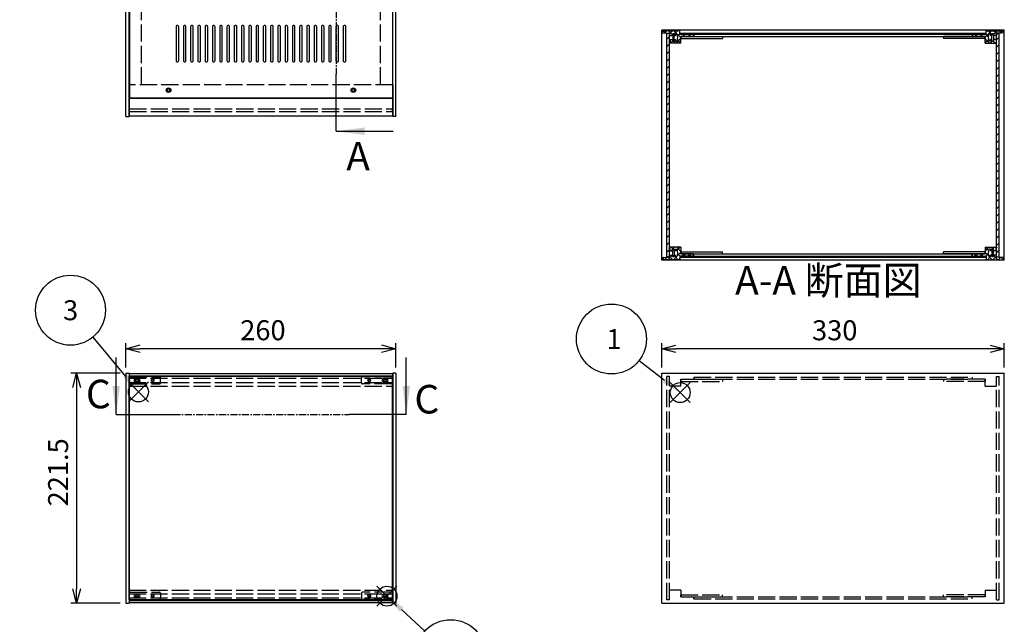
# Model space of a CAD drawing. Extents: x -85 to 2461, y -760 to 1554.
# Drawn here: x 597 to 1545, y 443 to 1025 of the extents above; entities that cross this region are included whole.
import ezdxf

# ---------------------------------------------------------------- set-up
doc = ezdxf.new("R2010")
doc.units = 0
doc.header["$LTSCALE"] = 5.5
doc.header["$MEASUREMENT"] = 0
for name, pattern in [('AM_ISO02W050X2', [3.75, 3, -0.75]), ('AM_ISO08W050', [18, 12, -1.5, 3, -1.5]), ('CENTER', [2, 1.25, -0.25, 0.25, -0.25])]:
    doc.linetypes.add(name, pattern=pattern)
doc.layers.get('0').update_dxf_attribs({"linetype": 'CONTINUOUS'})
doc.layers.get('DEFPOINTS').update_dxf_attribs({"linetype": 'CONTINUOUS'})
for name, color, linetype in [('AM_10', 7, 'AM_ISO08W050'), ('AM_12', 7, 'CONTINUOUS'), ('AM_5', 3, 'CONTINUOUS'), ('AM_8', 1, 'CONTINUOUS'), ('側板', 7, 'CONTINUOUS'), ('側板0', 7, 'AM_ISO02W050X2'), ('固定金具', 6, 'CONTINUOUS'), ('固定金具0', 6, 'AM_ISO02W050X2'), ('天板', 3, 'CONTINUOUS'), ('底板', 4, 'CONTINUOUS'), ('ﾊ_ﾈﾙ', 5, 'CONTINUOUS'), ('ﾊ_ﾈﾙ0', 5, 'AM_ISO02W050X2'), ('ﾊ_ﾈﾙ固定金具', 6, 'CONTINUOUS'), ('ﾊ_ﾈﾙ固定金具0', 6, 'AM_ISO02W050X2'), ('ﾌﾚ_ﾑ', 2, 'CONTINUOUS'), ('ﾌﾚ_ﾑ0', 2, 'AM_ISO02W050X2')]:
    doc.layers.add(name, color=color, linetype=linetype)
doc.styles.add('ACISOTS', font='isocp.shx', dxfattribs={"height": 1, "bigfont": 'extfont.shx'})
doc.styles.get("Standard").update_dxf_attribs({"font": 'ISOCP.SHX', "bigfont": 'EXTFONT.SHX'})
doc.styles.add('TAKACHI1', font='txt', dxfattribs={"height": 2.5})
doc.dimstyles.get("Standard").update_dxf_attribs({"dimtxt": 0.18, "dimasz": 0.18, "dimexe": 0.18, "dimexo": 0.0625, "dimgap": 0.09, "dimtad": 0, "dimtih": 1, "dimtoh": 1, "dimzin": 0, "dimdsep": 46, "dimtxsty": 'TAKACHI1', "dimcen": 0.09, "dimadec": 0, "dimazin": 0, "dimtfac": 1, "dimtofl": 0, "dimtmove": 2, "dimatfit": 3, "dimfxl": 1, "dimtolj": 1, "dimarcsym": 0})

# ---------------------------------------------------------------- blocks, each defined once
blk = doc.blocks.new('*U98')
at = {"layer": 'AM_12', "color": 4}
for p, q in [((1223.33, 656.26), (1242.58, 675.51)), ((1223.33, 675.51), (1242.58, 656.26))]:
    blk.add_line(p, q, dxfattribs=at)
blk.add_circle((1232.95, 665.89), 9.62, dxfattribs=at)
blk = doc.blocks.new('*U100')
at = {"layer": 'AM_5', "color": 7, "style": 'ACISOTS'}
blk.add_text('1', height=19.25, dxfattribs=at).set_placement((1161.92, 707.86))
blk = doc.blocks.new('*U99')
at = {"layer": 'AM_5'}
blk.add_line((1193.3, 696.78), (1217.77, 677.72), dxfattribs=at)
at = {"layer": 'AM_5', "color": 3}
blk.add_circle((1166.73, 717.49), 33.69, dxfattribs=at)
at = {"layer": 'AM_5'}
blk.add_trace([(1216.21, 675.72), (1219.32, 679.72), (1232.95, 665.89)], dxfattribs=at)
at = {"layer": 'ﾊ_ﾈﾙ0'}
blk.add_blockref('*U100', (0, 0), dxfattribs=at)
blk = doc.blocks.new('*U104')
at = {"layer": 'AM_12', "color": 4}
for p, q in [((701.45, 656.9), (720.7, 676.15)), ((701.45, 676.15), (720.7, 656.9))]:
    blk.add_line(p, q, dxfattribs=at)
blk.add_circle((711.08, 666.52), 9.62, dxfattribs=at)
blk = doc.blocks.new('*U106')
at = {"layer": 'AM_5', "color": 7, "style": 'ACISOTS'}
blk.add_text('3', height=19.25, dxfattribs=at).set_placement((638.48, 735.58))
blk = doc.blocks.new('*U105')
at = {"layer": 'AM_5'}
blk.add_line((667.17, 719.3), (698.77, 681.32), dxfattribs=at)
at = {"layer": 'AM_5', "color": 3}
blk.add_circle((645.62, 745.2), 33.69, dxfattribs=at)
at = {"layer": 'AM_5'}
blk.add_trace([(696.82, 679.7), (700.72, 682.94), (711.08, 666.52)], dxfattribs=at)
at = {"layer": 'ﾊ_ﾈﾙ0'}
blk.add_blockref('*U106', (0, 0), dxfattribs=at)
blk = doc.blocks.new('_OPEN30')
at = {"color": 0, "linetype": 'ByBlock'}
for p, q in [((-1, 0.268), (0, 0)), ((0, 0), (-1, -0.268)), ((0, 0), (-1, 0))]:
    blk.add_line(p, q, dxfattribs=at)
blk = doc.blocks.new('*U84')
at = {"layer": 'AM_5', "color": 2}
blk.add_text('330', height=19.25, dxfattribs=at).set_placement((1359.92, 716.28))
blk = doc.blocks.new('*D83')
at = {"layer": 'AM_5'}
for p, q in [((1215.14, 690.17), (1215.14, 713.53)), ((1545.14, 690.17), (1545.14, 713.53)), ((1531.39, 708.03), (1228.89, 708.03))]:
    blk.add_line(p, q, dxfattribs=at)
at = {"layer": 'DEFPOINTS', "color": 0}
for p in [(1215.14, 708.03), (1215.14, 684.67), (1545.14, 684.67)]:
    blk.add_point(p, dxfattribs=at)
at = {"layer": 'AM_5', "xscale": 13.75, "yscale": 13.75, "zscale": 13.75, "rotation": 180}
blk.add_blockref('_OPEN30', (1215.14, 708.03), dxfattribs=at)
at = {"layer": 'AM_5', "xscale": 13.75, "yscale": 13.75, "zscale": 13.75}
blk.add_blockref('_OPEN30', (1545.14, 708.03), dxfattribs=at)
at = {"layer": 'ﾊ_ﾈﾙ0'}
blk.add_blockref('*U84', (0, 0), dxfattribs=at)
blk = doc.blocks.new('*U86')
at = {"layer": 'AM_5', "color": 2}
blk.add_text('260', height=19.25, dxfattribs=at).set_placement((809.13, 716.33))
blk = doc.blocks.new('*D85')
at = {"layer": 'AM_5'}
for p, q in [((699.1, 690.17), (699.1, 713.58)), ((959.1, 690.17), (959.1, 713.58)), ((945.35, 708.08), (712.85, 708.08))]:
    blk.add_line(p, q, dxfattribs=at)
at = {"layer": 'DEFPOINTS', "color": 0}
for p in [(699.1, 708.08), (699.1, 684.67), (959.1, 684.67)]:
    blk.add_point(p, dxfattribs=at)
at = {"layer": 'AM_5', "xscale": 13.75, "yscale": 13.75, "zscale": 13.75, "rotation": 180}
blk.add_blockref('_OPEN30', (699.1, 708.08), dxfattribs=at)
at = {"layer": 'AM_5', "xscale": 13.75, "yscale": 13.75, "zscale": 13.75}
blk.add_blockref('_OPEN30', (959.1, 708.08), dxfattribs=at)
at = {"layer": 'ﾊ_ﾈﾙ0'}
blk.add_blockref('*U86', (0, 0), dxfattribs=at)
blk = doc.blocks.new('*U88')
at = {"layer": 'AM_5', "color": 2}
blk.add_text('221.5', height=19.25, rotation=90, dxfattribs=at).set_placement((643.33, 556.28))
blk = doc.blocks.new('*D87')
at = {"layer": 'AM_5'}
for p, q in [((693.6, 684.67), (646.08, 684.67)), ((651.58, 670.92), (651.58, 476.92)), ((693.6, 463.17), (646.08, 463.17))]:
    blk.add_line(p, q, dxfattribs=at)
at = {"layer": 'DEFPOINTS', "color": 0}
for p in [(699.1, 684.67), (651.58, 463.17), (699.1, 463.17)]:
    blk.add_point(p, dxfattribs=at)
at = {"layer": 'AM_5', "xscale": 13.75, "yscale": 13.75, "zscale": 13.75}
for p, rotation in [((651.58, 684.67), 90), ((651.58, 463.17), 270)]:
    blk.add_blockref('_OPEN30', p, dxfattribs=dict(at, rotation=rotation))
at = {"layer": 'ﾊ_ﾈﾙ0'}
blk.add_blockref('*U88', (0, 0), dxfattribs=at)
blk = doc.blocks.new('*X233')
at = {"color": 0}
for p, q in [((1221.03, 793.88), (1225.53, 798.38)), ((1225.71, 793.88), (1222.64, 796.95)), ((1224.22, 802.38), (1225.64, 803.79)), ((1226.32, 803.88), (1224.32, 805.88)), ((1225.72, 803.88), (1227.72, 805.88)), ((1226.33, 793.88), (1229.33, 796.88)), ((1227.82, 802.38), (1227.14, 803.06)), ((1231.02, 793.88), (1227.14, 797.76)), ((1233.64, 801.86), (1229.62, 805.88)), ((1230, 797.55), (1233.64, 801.18)), ((1230.11, 802.96), (1233.03, 805.88)), ((1232.82, 797.38), (1230.59, 799.6)), ((1235.13, 797.38), (1237.13, 799.38)), ((1238.12, 797.38), (1236.12, 799.38)), ((1240.44, 797.38), (1242.44, 799.38)), ((1243.43, 797.38), (1241.43, 799.38)), ((1215.72, 793.88), (1217.98, 796.14)), ((1220.41, 793.88), (1218.13, 796.15)), ((1231.63, 793.88), (1232.64, 794.88))]:
    blk.add_line(p, q, dxfattribs=at)
blk = doc.blocks.new('*X234')
at = {"color": 0}
for p, q in [((1218.7, 1012.04), (1216.36, 1014.38)), ((1217.56, 1012.16), (1219.77, 1014.38)), ((1225.64, 1010.4), (1221.66, 1014.38)), ((1222.58, 1011.88), (1225.08, 1014.38)), ((1225.64, 1005.1), (1224.86, 1005.88)), ((1233.64, 1007.71), (1226.97, 1014.38)), ((1227.14, 1011.14), (1230.38, 1014.38)), ((1227.14, 1005.83), (1227.18, 1005.88)), ((1228.98, 1002.38), (1233.64, 1007.03)), ((1233.64, 1002.4), (1230.29, 1005.75)), ((1230.5, 1009.2), (1232.64, 1011.33)), ((1232.64, 1014.01), (1232.27, 1014.38)), ((1235.48, 1008.88), (1237.48, 1010.88)), ((1237.77, 1008.88), (1235.77, 1010.88)), ((1240.79, 1008.88), (1242.79, 1010.88)), ((1243.07, 1008.88), (1241.07, 1010.88)), ((1223.06, 1002.38), (1222.64, 1002.8)), ((1223.68, 1002.38), (1225.68, 1004.38)), ((1228.36, 1002.38), (1226.36, 1004.38))]:
    blk.add_line(p, q, dxfattribs=at)
blk = doc.blocks.new('*X235')
at = {"color": 0}
for p, q in [((1516.85, 1008.88), (1518.85, 1010.88)), ((1519.14, 1008.88), (1517.14, 1010.88)), ((1522.16, 1008.88), (1524.16, 1010.88)), ((1524.44, 1008.88), (1522.44, 1010.88)), ((1526.64, 1008.05), (1532.96, 1014.38)), ((1530.94, 1002.38), (1526.64, 1006.68)), ((1526.64, 1002.75), (1529.9, 1006.02)), ((1527.64, 1014.36), (1527.66, 1014.38)), ((1529.72, 1008.91), (1527.64, 1010.99)), ((1533.14, 1010.79), (1529.55, 1014.38)), ((1533.14, 1005.49), (1532.75, 1005.88)), ((1534.64, 1010.75), (1538.26, 1014.38)), ((1534.64, 1005.45), (1535.07, 1005.88)), ((1537.64, 1011.59), (1534.85, 1014.38)), ((1542.4, 1012.13), (1540.16, 1014.38)), ((1541.18, 1011.99), (1543.57, 1014.38)), ((1531.57, 1002.38), (1533.57, 1004.38)), ((1536.25, 1002.38), (1534.25, 1004.38)), ((1536.87, 1002.38), (1537.37, 1002.88))]:
    blk.add_line(p, q, dxfattribs=at)
blk = doc.blocks.new('*X236')
at = {"color": 0}
for p, q in [((1516.5, 797.38), (1518.5, 799.38)), ((1519.49, 797.38), (1517.49, 799.38)), ((1521.81, 797.38), (1523.81, 799.38)), ((1524.8, 797.38), (1522.8, 799.38)), ((1526.64, 802.21), (1530.31, 805.88)), ((1533.6, 793.88), (1526.64, 800.84)), ((1530.06, 802.72), (1526.9, 805.88)), ((1527.11, 797.38), (1529.65, 799.92)), ((1528.91, 793.88), (1531.91, 796.88)), ((1531.94, 796.9), (1533.14, 798.1)), ((1532.11, 802.38), (1533.14, 803.4)), ((1534.2, 803.88), (1532.2, 805.88)), ((1533.61, 803.88), (1535.61, 805.88)), ((1534.22, 793.88), (1537.64, 797.3)), ((1535.7, 802.38), (1534.64, 803.45)), ((1538.9, 793.88), (1534.64, 798.14)), ((1537.41, 802.38), (1537.64, 802.6)), ((1537.64, 805.75), (1537.51, 805.88)), ((1528.3, 793.88), (1527.64, 794.54)), ((1539.52, 793.88), (1541.83, 796.19)), ((1544.2, 793.88), (1541.9, 796.18))]:
    blk.add_line(p, q, dxfattribs=at)
blk = doc.blocks.new('*U200')
at = {"layer": 'AM_12', "color": 4}
for p, q in [((940.83, 460.27), (960.08, 479.52)), ((940.83, 479.52), (960.08, 460.27))]:
    blk.add_line(p, q, dxfattribs=at)
blk.add_circle((950.45, 469.89), 9.62, dxfattribs=at)
blk = doc.blocks.new('*U202')
at = {"layer": 'AM_5', "color": 7, "style": 'ACISOTS'}
blk.add_text('7', height=19.25, dxfattribs=at).set_placement((1005.1, 403.93))
blk = doc.blocks.new('*U201')
at = {"layer": 'AM_5'}
blk.add_line((987.02, 436.33), (964.63, 456.88), dxfattribs=at)
at = {"layer": 'AM_5', "color": 3}
blk.add_circle((1011.84, 413.55), 33.69, dxfattribs=at)
at = {"layer": 'AM_5'}
blk.add_trace([(966.35, 458.74), (962.92, 455.01), (950.45, 469.89)], dxfattribs=at)
at = {"layer": 'ﾊ_ﾈﾙ0'}
blk.add_blockref('*U202', (0, 0), dxfattribs=at)
blk = doc.blocks.new('*U210')
at = {"layer": 'AM_10', "color": 7, "style": 'ACISOTS'}
blk.add_text('A', height=27.5, dxfattribs=at).set_placement((913.17, 1284.04))
blk = doc.blocks.new('*U211')
at = {"layer": 'AM_10', "color": 7, "style": 'ACISOTS'}
blk.add_text('A', height=27.5, dxfattribs=at).set_placement((911.26, 879.76))
blk = doc.blocks.new('*U212')
at = {"layer": 'AM_10', "color": 7, "style": 'ACISOTS'}
blk.add_text('A-A 断面図', height=27.5, dxfattribs=at).set_placement((1285.82, 760.2))
blk = doc.blocks.new('*U209')
at = {"layer": 'AM_10', "color": 7}
for p, q in [((901.5, 1275.45), (956.5, 1275.45)), ((901.5, 1275.45), (901.5, 1220.45)), ((901.5, 917.58), (901.5, 972.58)), ((901.5, 917.58), (956.5, 917.58))]:
    blk.add_line(p, q, dxfattribs=at)
at = {"layer": 'AM_10', "color": 1, "linetype": 'CENTER'}
blk.add_line((901.5, 1220.45), (901.5, 972.58), dxfattribs=at)
at = {"layer": 'AM_10', "color": 7}
blk.add_trace([(929, 1279.07), (929, 1271.83), (901.5, 1275.45)], dxfattribs=at)
at = {"layer": 'AM_10', "color": 7, "extrusion": (0, 0, -1)}
blk.add_trace([(-929, 913.96), (-929, 921.2), (-901.5, 917.58)], dxfattribs=at)
at = {"layer": 'ﾊ_ﾈﾙ0'}
for name in ['*U210', '*U211', '*U212']:
    blk.add_blockref(name, (0, 0), dxfattribs=at)
blk = doc.blocks.new('*U214')
at = {"layer": 'AM_10', "color": 7, "style": 'ACISOTS'}
blk.add_text('A', height=27.5, dxfattribs=at).set_placement((913.17, 1284.04))
blk = doc.blocks.new('*U215')
at = {"layer": 'AM_10', "color": 7, "style": 'ACISOTS'}
blk.add_text('A', height=27.5, dxfattribs=at).set_placement((911.26, 879.76))
blk = doc.blocks.new('*U216')
at = {"layer": 'AM_10', "color": 7, "style": 'ACISOTS'}
blk.add_text('A-A 断面図', height=27.5, dxfattribs=at).set_placement((1285.82, 760.2))
blk = doc.blocks.new('*U213')
at = {"layer": 'AM_10', "color": 7}
for p, q in [((901.5, 1275.45), (956.5, 1275.45)), ((901.5, 1275.45), (901.5, 1220.45)), ((901.5, 917.58), (901.5, 972.58)), ((901.5, 917.58), (956.5, 917.58))]:
    blk.add_line(p, q, dxfattribs=at)
at = {"layer": 'AM_10', "color": 1, "linetype": 'CENTER'}
blk.add_line((901.5, 1220.45), (901.5, 972.58), dxfattribs=at)
at = {"layer": 'AM_10', "color": 7}
blk.add_trace([(929, 1279.07), (929, 1271.83), (901.5, 1275.45)], dxfattribs=at)
at = {"layer": 'AM_10', "color": 7, "extrusion": (0, 0, -1)}
blk.add_trace([(-929, 913.96), (-929, 921.2), (-901.5, 917.58)], dxfattribs=at)
at = {"layer": 'ﾊ_ﾈﾙ0'}
for name in ['*U214', '*U215', '*U216']:
    blk.add_blockref(name, (0, 0), dxfattribs=at)
blk = doc.blocks.new('*U226')
at = {"layer": 'AM_10', "color": 7, "style": 'ACISOTS'}
blk.add_text('C', height=27.5, dxfattribs=at).set_placement((660.48, 650.76))
blk = doc.blocks.new('*U227')
at = {"layer": 'AM_10', "color": 7, "style": 'ACISOTS'}
blk.add_text('C', height=27.5, dxfattribs=at).set_placement((976.92, 645.77))
blk = doc.blocks.new('*U228')
at = {"layer": 'AM_10', "color": 7, "style": 'ACISOTS'}
blk.add_text('C-C\u3000断面図', height=27.5, dxfattribs=at).set_placement((188.39, 900.47))
blk = doc.blocks.new('*U225')
at = {"layer": 'AM_10', "color": 7}
for p, q in [((689.63, 644.79), (689.63, 699.79)), ((969.1, 644.79), (969.1, 699.79)), ((689.63, 644.79), (744.63, 644.79)), ((969.1, 644.79), (914.1, 644.79))]:
    blk.add_line(p, q, dxfattribs=at)
at = {"layer": 'AM_10', "color": 1, "linetype": 'CENTER'}
blk.add_line((744.63, 644.79), (914.1, 644.79), dxfattribs=at)
at = {"layer": 'AM_10', "color": 7}
blk.add_trace([(686.01, 672.29), (693.25, 672.29), (689.63, 644.79)], dxfattribs=at)
at = {"layer": 'AM_10', "color": 7, "extrusion": (0, 0, -1)}
blk.add_trace([(-972.72, 672.29), (-965.48, 672.29), (-969.1, 644.79)], dxfattribs=at)
at = {"layer": 'ﾊ_ﾈﾙ0'}
for name in ['*U228', '*U226', '*U227']:
    blk.add_blockref(name, (0, 0), dxfattribs=at)
blk = doc.blocks.new('*U230')
at = {"layer": 'AM_10', "color": 7, "style": 'ACISOTS'}
blk.add_text('C', height=27.5, dxfattribs=at).set_placement((660.48, 650.76))
blk = doc.blocks.new('*U231')
at = {"layer": 'AM_10', "color": 7, "style": 'ACISOTS'}
blk.add_text('C', height=27.5, dxfattribs=at).set_placement((976.92, 645.77))
blk = doc.blocks.new('*U232')
at = {"layer": 'AM_10', "color": 7, "style": 'ACISOTS'}
blk.add_text('C-C\u3000断面図', height=27.5, dxfattribs=at).set_placement((188.39, 900.47))
blk = doc.blocks.new('*U229')
at = {"layer": 'AM_10', "color": 7}
for p, q in [((689.63, 644.79), (689.63, 699.79)), ((969.1, 644.79), (969.1, 699.79)), ((689.63, 644.79), (744.63, 644.79)), ((969.1, 644.79), (914.1, 644.79))]:
    blk.add_line(p, q, dxfattribs=at)
at = {"layer": 'AM_10', "color": 1, "linetype": 'CENTER'}
blk.add_line((744.63, 644.79), (914.1, 644.79), dxfattribs=at)
at = {"layer": 'AM_10', "color": 7}
blk.add_trace([(686.01, 672.29), (693.25, 672.29), (689.63, 644.79)], dxfattribs=at)
at = {"layer": 'AM_10', "color": 7, "extrusion": (0, 0, -1)}
blk.add_trace([(-972.72, 672.29), (-965.48, 672.29), (-969.1, 644.79)], dxfattribs=at)
at = {"layer": 'ﾊ_ﾈﾙ0'}
for name in ['*U232', '*U230', '*U231']:
    blk.add_blockref(name, (0, 0), dxfattribs=at)
blk = doc.blocks.new('*X241')
at = {"color": 0}
for p, q in [((1237.89, 1010.88), (1236.89, 1011.88)), ((1244.96, 1010.88), (1243.96, 1011.88)), ((1252.03, 1010.88), (1251.03, 1011.88)), ((1259.1, 1010.88), (1258.1, 1011.88)), ((1266.17, 1010.88), (1265.17, 1011.88)), ((1273.24, 1010.88), (1272.24, 1011.88)), ((1280.31, 1010.88), (1279.31, 1011.88)), ((1287.39, 1010.88), (1286.39, 1011.88)), ((1294.46, 1010.88), (1293.46, 1011.88)), ((1301.53, 1010.88), (1300.53, 1011.88)), ((1308.6, 1010.88), (1307.6, 1011.88)), ((1315.67, 1010.88), (1314.67, 1011.88)), ((1322.74, 1010.88), (1321.74, 1011.88)), ((1329.81, 1010.88), (1328.81, 1011.88)), ((1336.88, 1010.88), (1335.88, 1011.88)), ((1343.95, 1010.88), (1342.95, 1011.88)), ((1351.03, 1010.88), (1350.03, 1011.88)), ((1358.1, 1010.88), (1357.1, 1011.88)), ((1365.17, 1010.88), (1364.17, 1011.88)), ((1372.24, 1010.88), (1371.24, 1011.88)), ((1379.31, 1010.88), (1378.31, 1011.88)), ((1386.38, 1010.88), (1385.38, 1011.88)), ((1393.45, 1010.88), (1392.45, 1011.88)), ((1400.52, 1010.88), (1399.52, 1011.88)), ((1407.59, 1010.88), (1406.59, 1011.88)), ((1414.66, 1010.88), (1413.66, 1011.88)), ((1421.74, 1010.88), (1420.74, 1011.88)), ((1428.81, 1010.88), (1427.81, 1011.88)), ((1435.88, 1010.88), (1434.88, 1011.88)), ((1442.95, 1010.88), (1441.95, 1011.88)), ((1450.02, 1010.88), (1449.02, 1011.88)), ((1457.09, 1010.88), (1456.09, 1011.88)), ((1464.16, 1010.88), (1463.16, 1011.88)), ((1471.23, 1010.88), (1470.23, 1011.88)), ((1478.3, 1010.88), (1477.3, 1011.88)), ((1485.38, 1010.88), (1484.38, 1011.88)), ((1492.45, 1010.88), (1491.45, 1011.88)), ((1499.52, 1010.88), (1498.52, 1011.88)), ((1506.59, 1010.88), (1505.59, 1011.88)), ((1513.66, 1010.88), (1512.66, 1011.88)), ((1520.73, 1010.88), (1519.73, 1011.88)), ((1527.39, 1011.29), (1526.8, 1011.88))]:
    blk.add_line(p, q, dxfattribs=at)
blk = doc.blocks.new('*X242')
at = {"color": 0}
for p, q in [((1239.53, 796.38), (1238.53, 797.38)), ((1246.6, 796.38), (1245.6, 797.38)), ((1253.67, 796.38), (1252.67, 797.38)), ((1260.75, 796.38), (1259.75, 797.38)), ((1267.82, 796.38), (1266.82, 797.38)), ((1274.89, 796.38), (1273.89, 797.38)), ((1281.96, 796.38), (1280.96, 797.38)), ((1289.03, 796.38), (1288.03, 797.38)), ((1296.1, 796.38), (1295.1, 797.38)), ((1303.17, 796.38), (1302.17, 797.38)), ((1310.24, 796.38), (1309.24, 797.38)), ((1317.31, 796.38), (1316.31, 797.38)), ((1324.39, 796.38), (1323.39, 797.38)), ((1331.46, 796.38), (1330.46, 797.38)), ((1338.53, 796.38), (1337.53, 797.38)), ((1345.6, 796.38), (1344.6, 797.38)), ((1352.67, 796.38), (1351.67, 797.38)), ((1359.74, 796.38), (1358.74, 797.38)), ((1366.81, 796.38), (1365.81, 797.38)), ((1373.88, 796.38), (1372.88, 797.38)), ((1380.95, 796.38), (1379.95, 797.38)), ((1388.03, 796.38), (1387.03, 797.38)), ((1395.1, 796.38), (1394.1, 797.38)), ((1402.17, 796.38), (1401.17, 797.38)), ((1409.24, 796.38), (1408.24, 797.38)), ((1416.31, 796.38), (1415.31, 797.38)), ((1423.38, 796.38), (1422.38, 797.38)), ((1430.45, 796.38), (1429.45, 797.38)), ((1437.52, 796.38), (1436.52, 797.38)), ((1444.59, 796.38), (1443.59, 797.38)), ((1451.66, 796.38), (1450.66, 797.38)), ((1458.74, 796.38), (1457.74, 797.38)), ((1465.81, 796.38), (1464.81, 797.38)), ((1472.88, 796.38), (1471.88, 797.38)), ((1479.95, 796.38), (1478.95, 797.38)), ((1487.02, 796.38), (1486.02, 797.38)), ((1494.09, 796.38), (1493.09, 797.38)), ((1501.16, 796.38), (1500.16, 797.38)), ((1508.23, 796.38), (1507.23, 797.38)), ((1515.3, 796.38), (1514.3, 797.38)), ((1522.38, 796.38), (1521.38, 797.38))]:
    blk.add_line(p, q, dxfattribs=at)
blk = doc.blocks.new('*X250')
at = {"color": 0}
for p, q in [((1537.64, 1005.52), (1540.14, 1008.02)), ((1537.64, 998.45), (1540.14, 1000.95)), ((1537.64, 991.38), (1540.14, 993.88)), ((1537.64, 984.31), (1540.14, 986.81)), ((1537.64, 977.23), (1540.14, 979.73)), ((1537.64, 970.16), (1540.14, 972.66)), ((1537.64, 963.09), (1540.14, 965.59)), ((1537.64, 956.02), (1540.14, 958.52)), ((1537.64, 948.95), (1540.14, 951.45)), ((1537.64, 941.88), (1540.14, 944.38)), ((1537.64, 934.81), (1540.14, 937.31)), ((1537.64, 927.74), (1540.14, 930.24)), ((1537.64, 920.67), (1540.14, 923.17)), ((1537.64, 913.59), (1540.14, 916.09)), ((1537.64, 906.52), (1540.14, 909.02)), ((1537.64, 899.45), (1540.14, 901.95)), ((1537.64, 892.38), (1540.14, 894.88)), ((1537.64, 885.31), (1540.14, 887.81)), ((1537.64, 878.24), (1540.14, 880.74)), ((1537.64, 871.17), (1540.14, 873.67)), ((1537.64, 864.1), (1540.14, 866.6)), ((1537.64, 857.03), (1540.14, 859.53)), ((1537.64, 849.96), (1540.14, 852.46)), ((1537.64, 842.88), (1540.14, 845.38)), ((1537.64, 835.81), (1540.14, 838.31)), ((1537.64, 828.74), (1540.14, 831.24)), ((1537.64, 821.67), (1540.14, 824.17)), ((1537.64, 814.6), (1540.14, 817.1)), ((1537.64, 807.53), (1540.14, 810.03)), ((1537.64, 800.46), (1540.14, 802.96))]:
    blk.add_line(p, q, dxfattribs=at)
blk = doc.blocks.new('*X251')
at = {"color": 0}
for p, q in [((1220.14, 1006.22), (1222.64, 1008.72)), ((1220.14, 999.15), (1222.64, 1001.65)), ((1220.14, 992.07), (1222.64, 994.57)), ((1220.14, 985), (1222.64, 987.5)), ((1220.14, 977.93), (1222.64, 980.43)), ((1220.14, 970.86), (1222.64, 973.36)), ((1220.14, 963.79), (1222.64, 966.29)), ((1220.14, 956.72), (1222.64, 959.22)), ((1220.14, 949.65), (1222.64, 952.15)), ((1220.14, 942.58), (1222.64, 945.08)), ((1220.14, 935.51), (1222.64, 938.01)), ((1220.14, 928.44), (1222.64, 930.94)), ((1220.14, 921.36), (1222.64, 923.86)), ((1220.14, 914.29), (1222.64, 916.79)), ((1220.14, 907.22), (1222.64, 909.72)), ((1220.14, 900.15), (1222.64, 902.65)), ((1220.14, 893.08), (1222.64, 895.58)), ((1220.14, 886.01), (1222.64, 888.51)), ((1220.14, 878.94), (1222.64, 881.44)), ((1220.14, 871.87), (1222.64, 874.37)), ((1220.14, 864.8), (1222.64, 867.3)), ((1220.14, 857.72), (1222.64, 860.22)), ((1220.14, 850.65), (1222.64, 853.15)), ((1220.14, 843.58), (1222.64, 846.08)), ((1220.14, 836.51), (1222.64, 839.01)), ((1220.14, 829.44), (1222.64, 831.94)), ((1220.14, 822.37), (1222.64, 824.87)), ((1220.14, 815.3), (1222.64, 817.8)), ((1220.14, 808.23), (1222.64, 810.73)), ((1220.14, 801.16), (1222.64, 803.66)), ((1222.58, 796.53), (1222.64, 796.58))]:
    blk.add_line(p, q, dxfattribs=at)

msp = doc.modelspace()

# ---------------------------------------------------------------- linework, layer by layer
at = {"layer": '側板'}
for p, q in [((699.104, 931.606), (699.104, 1261.606)), ((702.104, 931.606), (702.104, 1261.606)), ((956.104, 931.606), (956.104, 1261.606)), ((959.104, 931.606), (959.104, 1261.606)), ((1545.137, 1014.877), (1215.137, 1014.877)), ((1215.137, 793.377), (1215.137, 1014.877)), ((1545.137, 793.377), (1545.137, 1014.877)), ((1246.137, 1010.877), (1514.137, 1010.877)), ((1246.137, 1010.877), (1246.137, 1008.877)), ((1246.137, 1008.877), (1514.137, 1008.877)), ((1514.137, 1010.877), (1514.137, 1008.877)), ((699.104, 931.606), (702.104, 931.606)), ((699.104, 931.606), (702.104, 931.606)), ((959.104, 931.606), (956.104, 931.606)), ((1246.137, 799.377), (1514.137, 799.377)), ((1246.137, 797.377), (1246.137, 799.377)), ((1246.137, 797.377), (1514.137, 797.377)), ((1514.137, 797.377), (1514.137, 799.377)), ((1545.137, 793.377), (1215.137, 793.377)), ((699.104, 684.674), (702.104, 684.674)), ((699.104, 684.674), (699.104, 463.174)), ((702.104, 684.674), (702.104, 463.174)), ((959.104, 684.674), (956.104, 684.674)), ((956.104, 684.674), (956.104, 463.174)), ((959.104, 684.674), (959.104, 463.174)), ((1215.137, 684.674), (1545.137, 684.674)), ((1215.137, 463.174), (1215.137, 684.674)), ((1545.137, 463.174), (1545.137, 684.674)), ((699.104, 463.174), (702.104, 463.174)), ((959.104, 463.174), (956.104, 463.174)), ((1215.137, 463.174), (1545.137, 463.174))]:
    msp.add_line(p, q, dxfattribs=at)
at = {"layer": '側板0'}
for p, q in [((714.104, 962.606), (714.104, 1230.606)), ((944.104, 962.606), (944.104, 1230.606)), ((1246.137, 680.674), (1514.137, 680.674)), ((1246.137, 680.674), (1246.137, 678.674)), ((1246.137, 678.674), (1514.137, 678.674)), ((1514.137, 680.674), (1514.137, 678.674)), ((1246.137, 469.174), (1514.137, 469.174)), ((1246.137, 467.174), (1246.137, 469.174)), ((1246.137, 467.174), (1514.137, 467.174)), ((1514.137, 467.174), (1514.137, 469.174))]:
    msp.add_line(p, q, dxfattribs=at)
at = {"layer": '固定金具'}
for p, q in [((1233.637, 1008.877), (1233.637, 1006.877)), ((1233.637, 1008.877), (1273.637, 1008.877)), ((1233.637, 1006.877), (1273.637, 1006.877)), ((1273.637, 1008.877), (1273.637, 1006.877)), ((1486.637, 1008.877), (1486.637, 1006.877)), ((1526.637, 1008.877), (1486.637, 1008.877)), ((1526.637, 1006.877), (1486.637, 1006.877)), ((1526.637, 1008.877), (1526.637, 1006.877)), ((1233.637, 799.377), (1233.637, 801.377)), ((1233.637, 801.377), (1273.637, 801.377)), ((1233.637, 799.377), (1273.637, 799.377)), ((1273.637, 799.377), (1273.637, 801.377)), ((1486.637, 799.377), (1486.637, 801.377)), ((1526.637, 801.377), (1486.637, 801.377)), ((1526.637, 799.377), (1486.637, 799.377)), ((1526.637, 799.377), (1526.637, 801.377))]:
    msp.add_line(p, q, dxfattribs=at)
at = {"layer": '固定金具0'}
for p, q in [((1233.637, 678.674), (1233.637, 676.674)), ((1233.637, 678.674), (1273.637, 678.674)), ((1233.637, 676.674), (1273.637, 676.674)), ((1273.637, 678.674), (1273.637, 676.674)), ((1486.637, 678.674), (1486.637, 676.674)), ((1526.637, 678.674), (1486.637, 678.674)), ((1526.637, 676.674), (1486.637, 676.674)), ((1526.637, 678.674), (1526.637, 676.674)), ((1233.637, 469.174), (1233.637, 471.174)), ((1233.637, 471.174), (1273.637, 471.174)), ((1233.637, 469.174), (1273.637, 469.174)), ((1273.637, 469.174), (1273.637, 471.174)), ((1486.637, 469.174), (1486.637, 471.174)), ((1526.637, 471.174), (1486.637, 471.174)), ((1526.637, 469.174), (1486.637, 469.174)), ((1526.637, 469.174), (1526.637, 471.174))]:
    msp.add_line(p, q, dxfattribs=at)
at = {"layer": '天板'}
for p, q in [((702.354, 1243.856), (702.354, 949.356)), ((955.854, 1243.856), (955.854, 949.356)), ((1232.887, 1011.877), (1527.387, 1011.877)), ((1232.887, 1010.877), (1232.887, 1011.877)), ((1232.887, 1010.877), (1527.387, 1010.877)), ((1527.387, 1010.877), (1527.387, 1011.877)), ((955.854, 949.356), (702.354, 949.356))]:
    msp.add_line(p, q, dxfattribs=at)
for points in [[(748.604, 1019.356), (748.604, 1019.356, 0.4142136), (747.354, 1018.106), (747.354, 985.606, 0.4142136), (748.604, 984.356), (748.604, 984.356, 0.4142136), (749.854, 985.606), (749.854, 1018.106, 0.4142136)], [(755.604, 1019.356), (755.604, 1019.356, 0.4142136), (754.354, 1018.106), (754.354, 985.606, 0.4142136), (755.604, 984.356), (755.604, 984.356, 0.4142136), (756.854, 985.606), (756.854, 1018.106, 0.4142136)], [(762.604, 1019.356), (762.604, 1019.356, 0.4142136), (761.354, 1018.106), (761.354, 985.606, 0.4142136), (762.604, 984.356), (762.604, 984.356, 0.4142136), (763.854, 985.606), (763.854, 1018.106, 0.4142136)], [(769.604, 1019.356), (769.604, 1019.356, 0.4142136), (768.354, 1018.106), (768.354, 985.606, 0.4142136), (769.604, 984.356), (769.604, 984.356, 0.4142136), (770.854, 985.606), (770.854, 1018.106, 0.4142136)], [(776.604, 1019.356), (776.604, 1019.356, 0.4142136), (775.354, 1018.106), (775.354, 985.606, 0.4142136), (776.604, 984.356), (776.604, 984.356, 0.4142136), (777.854, 985.606), (777.854, 1018.106, 0.4142136)], [(783.604, 1019.356), (783.604, 1019.356, 0.4142136), (782.354, 1018.106), (782.354, 985.606, 0.4142136), (783.604, 984.356), (783.604, 984.356, 0.4142136), (784.854, 985.606), (784.854, 1018.106, 0.4142136)], [(790.604, 1019.356), (790.604, 1019.356, 0.4142136), (789.354, 1018.106), (789.354, 985.606, 0.4142136), (790.604, 984.356), (790.604, 984.356, 0.4142136), (791.854, 985.606), (791.854, 1018.106, 0.4142136)], [(797.604, 1019.356), (797.604, 1019.356, 0.4142136), (796.354, 1018.106), (796.354, 985.606, 0.4142136), (797.604, 984.356), (797.604, 984.356, 0.4142136), (798.854, 985.606), (798.854, 1018.106, 0.4142136)], [(804.604, 1019.356), (804.604, 1019.356, 0.4142136), (803.354, 1018.106), (803.354, 985.606, 0.4142136), (804.604, 984.356), (804.604, 984.356, 0.4142136), (805.854, 985.606), (805.854, 1018.106, 0.4142136)], [(811.604, 1019.356), (811.604, 1019.356, 0.4142136), (810.354, 1018.106), (810.354, 985.606, 0.4142136), (811.604, 984.356), (811.604, 984.356, 0.4142136), (812.854, 985.606), (812.854, 1018.106, 0.4142136)], [(818.604, 1019.356), (818.604, 1019.356, 0.4142136), (817.354, 1018.106), (817.354, 985.606, 0.4142136), (818.604, 984.356), (818.604, 984.356, 0.4142136), (819.854, 985.606), (819.854, 1018.106, 0.4142136)], [(825.604, 1019.356), (825.604, 1019.356, 0.4142136), (824.354, 1018.106), (824.354, 985.606, 0.4142136), (825.604, 984.356), (825.604, 984.356, 0.4142136), (826.854, 985.606), (826.854, 1018.106, 0.4142136)], [(832.604, 1019.356), (832.604, 1019.356, 0.4142136), (831.354, 1018.106), (831.354, 985.606, 0.4142136), (832.604, 984.356), (832.604, 984.356, 0.4142136), (833.854, 985.606), (833.854, 1018.106, 0.4142136)], [(839.604, 1019.356), (839.604, 1019.356, 0.4142136), (838.354, 1018.106), (838.354, 985.606, 0.4142136), (839.604, 984.356), (839.604, 984.356, 0.4142136), (840.854, 985.606), (840.854, 1018.106, 0.4142136)], [(846.604, 1019.356), (846.604, 1019.356, 0.4142136), (845.354, 1018.106), (845.354, 985.606, 0.4142136), (846.604, 984.356), (846.604, 984.356, 0.4142136), (847.854, 985.606), (847.854, 1018.106, 0.4142136)], [(853.604, 1019.356), (853.604, 1019.356, 0.4142136), (852.354, 1018.106), (852.354, 985.606, 0.4142136), (853.604, 984.356), (853.604, 984.356, 0.4142136), (854.854, 985.606), (854.854, 1018.106, 0.4142136)], [(860.604, 1019.356), (860.604, 1019.356, 0.4142136), (859.354, 1018.106), (859.354, 985.606, 0.4142136), (860.604, 984.356), (860.604, 984.356, 0.4142136), (861.854, 985.606), (861.854, 1018.106, 0.4142136)], [(867.604, 1019.356), (867.604, 1019.356, 0.4142136), (866.354, 1018.106), (866.354, 985.606, 0.4142136), (867.604, 984.356), (867.604, 984.356, 0.4142136), (868.854, 985.606), (868.854, 1018.106, 0.4142136)], [(874.604, 1019.356), (874.604, 1019.356, 0.4142136), (873.354, 1018.106), (873.354, 985.606, 0.4142136), (874.604, 984.356), (874.604, 984.356, 0.4142136), (875.854, 985.606), (875.854, 1018.106, 0.4142136)], [(881.604, 1019.356), (881.604, 1019.356, 0.4142136), (880.354, 1018.106), (880.354, 985.606, 0.4142136), (881.604, 984.356), (881.604, 984.356, 0.4142136), (882.854, 985.606), (882.854, 1018.106, 0.4142136)], [(888.604, 1019.356), (888.604, 1019.356, 0.4142136), (887.354, 1018.106), (887.354, 985.606, 0.4142136), (888.604, 984.356), (888.604, 984.356, 0.4142136), (889.854, 985.606), (889.854, 1018.106, 0.4142136)], [(895.604, 1019.356), (895.604, 1019.356, 0.4142136), (894.354, 1018.106), (894.354, 985.606, 0.4142136), (895.604, 984.356), (895.604, 984.356, 0.4142136), (896.854, 985.606), (896.854, 1018.106, 0.4142136)], [(902.604, 1019.356), (902.604, 1019.356, 0.4142136), (901.354, 1018.106), (901.354, 985.606, 0.4142136), (902.604, 984.356), (902.604, 984.356, 0.4142136), (903.854, 985.606), (903.854, 1018.106, 0.4142136)], [(909.604, 1019.356), (909.604, 1019.356, 0.4142136), (908.354, 1018.106), (908.354, 985.606, 0.4142136), (909.604, 984.356), (909.604, 984.356, 0.4142136), (910.854, 985.606), (910.854, 1018.106, 0.4142136)]]:
    msp.add_lwpolyline(points, format="xyb", close=True, dxfattribs=at)
for centre in [(740.104, 957.106), (918.104, 957.106)]:
    msp.add_circle(centre, 2.25, dxfattribs=at)
at = {"layer": '底板'}
for p, q in [((1232.887, 797.377), (1527.387, 797.377)), ((1232.887, 797.377), (1232.887, 796.377)), ((1527.387, 797.377), (1527.387, 796.377)), ((1232.887, 796.377), (1527.387, 796.377))]:
    msp.add_line(p, q, dxfattribs=at)
at = {"layer": 'ﾊ_ﾈﾙ'}
for p, q in [((1222.637, 1011.727), (1220.137, 1011.727)), ((1220.137, 796.527), (1220.137, 1011.727)), ((1222.637, 796.527), (1222.637, 1011.727)), ((1537.637, 1011.727), (1540.137, 1011.727)), ((1537.637, 796.527), (1537.637, 1011.727)), ((1540.137, 796.527), (1540.137, 1011.727)), ((1222.637, 796.527), (1220.137, 796.527)), ((1537.637, 796.527), (1540.137, 796.527)), ((702.254, 466.324), (702.254, 681.524)), ((955.954, 681.524), (702.254, 681.524)), ((955.954, 466.324), (955.954, 681.524)), ((955.954, 466.324), (702.254, 466.324))]:
    msp.add_line(p, q, dxfattribs=at)
for points in [[(710.954, 675.924, 1), (710.954, 679.324), (708.354, 679.324, 1), (708.354, 675.924)], [(949.854, 675.924, 1), (949.854, 679.324), (947.254, 679.324, 1), (947.254, 675.924)], [(710.954, 468.524, 1), (710.954, 471.924), (708.354, 471.924, 1), (708.354, 468.524)], [(949.854, 468.524, 1), (949.854, 471.924), (947.254, 471.924, 1), (947.254, 468.524)]]:
    msp.add_lwpolyline(points, format="xyb", close=True, dxfattribs=at)
at = {"layer": 'ﾊ_ﾈﾙ0'}
for p, q in [((702.254, 939.106), (955.954, 939.106)), ((702.254, 936.606), (702.254, 939.106)), ((955.954, 936.606), (955.954, 939.106)), ((702.254, 936.606), (955.954, 936.606)), ((1222.637, 681.524), (1220.137, 681.524)), ((1220.137, 466.324), (1220.137, 681.524)), ((1222.637, 466.324), (1222.637, 681.524)), ((1537.637, 681.524), (1540.137, 681.524)), ((1537.637, 466.324), (1537.637, 681.524)), ((1540.137, 466.324), (1540.137, 681.524)), ((1222.637, 466.324), (1220.137, 466.324)), ((1537.637, 466.324), (1540.137, 466.324))]:
    msp.add_line(p, q, dxfattribs=at)
at = {"layer": 'ﾊ_ﾈﾙ固定金具'}
for points in [[(1227.087, 1011.327), (1225.687, 1011.327), (1225.687, 1004.427), (1227.087, 1004.427)], [(1533.187, 1011.327), (1534.587, 1011.327), (1534.587, 1004.427), (1533.187, 1004.427)], [(1227.087, 796.927), (1225.687, 796.927), (1225.687, 803.827), (1227.087, 803.827)], [(1533.187, 796.927), (1534.587, 796.927), (1534.587, 803.827), (1533.187, 803.827)]]:
    msp.add_lwpolyline(points, close=True, dxfattribs=at)
for centre in [(709.654, 677.674), (948.554, 677.674), (709.654, 470.174), (948.554, 470.174)]:
    msp.add_circle(centre, 1.05, dxfattribs=at)
at = {"layer": 'ﾊ_ﾈﾙ固定金具0'}
for p, q in [((702.154, 680.124), (702.154, 675.224)), ((703.154, 681.124), (731.294, 681.124)), ((703.154, 674.224), (731.294, 674.224)), ((732.294, 675.224), (732.294, 680.124)), ((925.914, 675.224), (925.914, 680.124)), ((955.054, 681.124), (926.914, 681.124)), ((955.054, 674.224), (926.914, 674.224)), ((956.054, 680.124), (956.054, 675.224)), ((702.154, 467.724), (702.154, 472.624)), ((703.154, 473.624), (731.294, 473.624)), ((703.154, 466.724), (731.294, 466.724)), ((732.294, 472.624), (732.294, 467.724)), ((925.914, 472.624), (925.914, 467.724)), ((955.054, 473.624), (926.914, 473.624)), ((955.054, 466.724), (926.914, 466.724)), ((956.054, 467.724), (956.054, 472.624))]:
    msp.add_line(p, q, dxfattribs=at)
for centre, radius in [((709.654, 677.674), 1.25), ((724.794, 677.674), 1.25), ((724.794, 677.674), 1.05), ((933.414, 677.674), 1.25), ((933.414, 677.674), 1.05), ((948.554, 677.674), 1.25), ((709.654, 470.174), 1.25), ((724.794, 470.174), 1.25), ((724.794, 470.174), 1.05), ((933.414, 470.174), 1.25), ((933.414, 470.174), 1.05), ((948.554, 470.174), 1.25)]:
    msp.add_circle(centre, radius, dxfattribs=at)
for centre, start, end in [((703.154, 680.124), 90, 180), ((703.154, 675.224), 180, 270), ((731.294, 680.124), 0, 90), ((731.294, 675.224), 270, 0), ((926.914, 680.124), 90, 180), ((926.914, 675.224), 180, 270), ((955.054, 680.124), 360, 90), ((955.054, 675.224), 270, 360), ((703.154, 472.624), 90, 180), ((703.154, 467.724), 180, 270), ((731.294, 472.624), 0, 90), ((731.294, 467.724), 270, 0), ((926.914, 472.624), 90, 180), ((926.914, 467.724), 180, 270), ((955.054, 472.624), 360, 90), ((955.054, 467.724), 270, 360)]:
    msp.add_arc(centre, 1, start, end, dxfattribs=at)
at = {"layer": 'ﾌﾚ_ﾑ'}
for p, q in [((1215.637, 1014.377), (1215.637, 1012.377)), ((1232.637, 1014.377), (1215.637, 1014.377)), ((1215.637, 1012.377), (1220.137, 1011.877)), ((1220.137, 1011.877), (1222.637, 1011.877)), ((1222.637, 1011.877), (1222.637, 1009.877)), ((1222.637, 1009.877), (1225.637, 1009.877)), ((1222.637, 1005.377), (1222.637, 1005.877)), ((1222.637, 1005.877), (1225.637, 1005.877)), ((1223.137, 1005.377), (1222.637, 1005.377)), ((1223.137, 1005.377), (1223.137, 1002.877)), ((1225.637, 1011.377), (1227.137, 1011.377)), ((1225.637, 1009.877), (1225.637, 1011.377)), ((1225.637, 1005.877), (1225.637, 1004.377)), ((1227.137, 1011.377), (1227.137, 1009.877)), ((1227.137, 1009.877), (1228.337, 1009.877)), ((1227.137, 1004.377), (1227.137, 1005.877)), ((1227.137, 1005.877), (1228.337, 1005.877)), ((1228.337, 1011.377), (1229.637, 1011.377)), ((1228.337, 1011.377), (1228.337, 1009.877)), ((1228.337, 1004.377), (1228.337, 1005.877)), ((1232.637, 1010.877), (1232.637, 1014.377)), ((1245.637, 1010.877), (1232.637, 1010.877)), ((1233.637, 1002.377), (1233.637, 1008.877)), ((1245.637, 1008.877), (1233.637, 1008.877)), ((1245.637, 1010.877), (1245.637, 1008.877)), ((1514.637, 1010.877), (1514.637, 1008.877)), ((1514.637, 1010.877), (1527.637, 1010.877)), ((1514.637, 1008.877), (1526.637, 1008.877)), ((1526.637, 1002.377), (1526.637, 1008.877)), ((1527.637, 1010.877), (1527.637, 1014.377)), ((1527.637, 1014.377), (1544.637, 1014.377)), ((1531.937, 1011.377), (1530.637, 1011.377)), ((1531.937, 1011.377), (1531.937, 1009.877)), ((1533.137, 1009.877), (1531.937, 1009.877)), ((1531.937, 1004.377), (1531.937, 1005.877)), ((1533.137, 1005.877), (1531.937, 1005.877)), ((1534.637, 1011.377), (1533.137, 1011.377)), ((1533.137, 1011.377), (1533.137, 1009.877)), ((1533.137, 1004.377), (1533.137, 1005.877)), ((1534.637, 1009.877), (1534.637, 1011.377)), ((1537.637, 1009.877), (1534.637, 1009.877)), ((1534.637, 1005.877), (1534.637, 1004.377)), ((1537.637, 1005.877), (1534.637, 1005.877)), ((1537.137, 1005.377), (1537.637, 1005.377)), ((1537.137, 1005.377), (1537.137, 1002.877)), ((1537.637, 1011.877), (1537.637, 1009.877)), ((1540.137, 1011.877), (1537.637, 1011.877)), ((1537.637, 1005.377), (1537.637, 1005.877)), ((1544.637, 1012.377), (1540.137, 1011.877)), ((1544.637, 1014.377), (1544.637, 1012.377)), ((1223.137, 1002.877), (1222.637, 1002.877)), ((1222.637, 1002.377), (1222.637, 1002.877)), ((1233.637, 1002.377), (1222.637, 1002.377)), ((1225.637, 1004.377), (1227.137, 1004.377)), ((1228.337, 1004.377), (1229.637, 1004.377)), ((1526.637, 1002.377), (1537.637, 1002.377)), ((1531.937, 1004.377), (1530.637, 1004.377)), ((1534.637, 1004.377), (1533.137, 1004.377)), ((1537.137, 1002.877), (1537.637, 1002.877)), ((1537.637, 1002.377), (1537.637, 1002.877)), ((702.104, 962.106), (702.104, 932.106)), ((702.104, 962.106), (702.354, 962.106)), ((702.104, 962.106), (702.104, 932.106)), ((702.104, 962.106), (702.354, 962.106)), ((956.104, 962.106), (955.854, 962.106)), ((956.104, 962.106), (956.104, 932.106)), ((956.104, 949.106), (702.104, 949.106)), ((956.104, 932.106), (702.104, 932.106)), ((1222.637, 805.877), (1222.637, 805.377)), ((1233.637, 805.877), (1222.637, 805.877)), ((1223.137, 805.377), (1222.637, 805.377)), ((1223.137, 802.877), (1222.637, 802.877)), ((1222.637, 802.877), (1222.637, 802.377)), ((1222.637, 802.377), (1225.637, 802.377)), ((1222.637, 798.377), (1225.637, 798.377)), ((1222.637, 796.377), (1222.637, 798.377)), ((1223.137, 802.877), (1223.137, 805.377)), ((1225.637, 802.377), (1225.637, 803.877)), ((1225.637, 803.877), (1227.137, 803.877)), ((1225.637, 798.377), (1225.637, 796.877)), ((1225.637, 796.877), (1227.137, 796.877)), ((1227.137, 803.877), (1227.137, 802.377)), ((1227.137, 802.377), (1228.337, 802.377)), ((1227.137, 798.377), (1228.337, 798.377)), ((1227.137, 796.877), (1227.137, 798.377)), ((1228.337, 803.877), (1229.637, 803.877)), ((1228.337, 803.877), (1228.337, 802.377)), ((1228.337, 796.877), (1228.337, 798.377)), ((1228.337, 796.877), (1229.637, 796.877)), ((1232.637, 797.377), (1232.637, 793.877)), ((1245.637, 797.377), (1232.637, 797.377)), ((1233.637, 805.877), (1233.637, 799.377)), ((1245.637, 799.377), (1233.637, 799.377)), ((1245.637, 797.377), (1245.637, 799.377)), ((1514.637, 797.377), (1514.637, 799.377)), ((1514.637, 799.377), (1526.637, 799.377)), ((1514.637, 797.377), (1527.637, 797.377)), ((1526.637, 805.877), (1537.637, 805.877)), ((1526.637, 805.877), (1526.637, 799.377)), ((1527.637, 797.377), (1527.637, 793.877)), ((1531.937, 803.877), (1530.637, 803.877)), ((1531.937, 796.877), (1530.637, 796.877)), ((1531.937, 803.877), (1531.937, 802.377)), ((1533.137, 802.377), (1531.937, 802.377)), ((1533.137, 798.377), (1531.937, 798.377)), ((1531.937, 796.877), (1531.937, 798.377)), ((1534.637, 803.877), (1533.137, 803.877)), ((1533.137, 803.877), (1533.137, 802.377)), ((1533.137, 796.877), (1533.137, 798.377)), ((1534.637, 796.877), (1533.137, 796.877)), ((1534.637, 802.377), (1534.637, 803.877)), ((1537.637, 802.377), (1534.637, 802.377)), ((1534.637, 798.377), (1534.637, 796.877)), ((1537.637, 798.377), (1534.637, 798.377)), ((1537.137, 805.377), (1537.637, 805.377)), ((1537.137, 802.877), (1537.137, 805.377)), ((1537.137, 802.877), (1537.637, 802.877)), ((1537.637, 805.877), (1537.637, 805.377)), ((1537.637, 802.877), (1537.637, 802.377)), ((1537.637, 796.377), (1537.637, 798.377)), ((1215.637, 795.877), (1220.137, 796.377)), ((1215.637, 793.877), (1215.637, 795.877)), ((1232.637, 793.877), (1215.637, 793.877)), ((1220.137, 796.377), (1222.637, 796.377)), ((1527.637, 793.877), (1544.637, 793.877)), ((1540.137, 796.377), (1537.637, 796.377)), ((1544.637, 795.877), (1540.137, 796.377)), ((1544.637, 793.877), (1544.637, 795.877)), ((702.104, 684.174), (702.104, 672.174)), ((702.104, 684.174), (956.104, 684.174)), ((956.104, 672.174), (956.104, 684.174)), ((702.104, 682.174), (956.104, 682.174)), ((702.104, 681.674), (956.104, 681.674)), ((702.104, 475.674), (702.104, 463.674)), ((956.104, 463.674), (956.104, 475.674)), ((702.104, 466.174), (956.104, 466.174)), ((702.104, 465.674), (956.104, 465.674)), ((702.104, 463.674), (956.104, 463.674))]:
    msp.add_line(p, q, dxfattribs=at)
for centre in [(740.104, 957.106), (918.104, 957.106)]:
    msp.add_circle(centre, 1.3, dxfattribs=at)
for centre, start, end in [((1224.012, 1007.877), 328.109208, 31.890792), ((1536.262, 1007.877), 148.109208, 211.890792), ((1224.012, 800.377), 328.109208, 31.890792), ((1536.262, 800.377), 148.109208, 211.890792)]:
    msp.add_arc(centre, 6.625, start, end, dxfattribs=at)
at = {"layer": 'ﾌﾚ_ﾑ0'}
for p, q in [((955.854, 962.106), (702.354, 962.106)), ((702.104, 679.674), (956.104, 679.674)), ((702.104, 675.674), (956.104, 675.674)), ((1233.637, 672.174), (1233.637, 678.674)), ((1526.637, 672.174), (1526.637, 678.674)), ((702.104, 672.174), (956.104, 672.174)), ((1233.637, 672.174), (1222.637, 672.174)), ((1526.637, 672.174), (1537.637, 672.174)), ((702.104, 475.674), (956.104, 475.674)), ((1233.637, 475.674), (1222.637, 475.674)), ((1233.637, 475.674), (1233.637, 469.174)), ((1526.637, 475.674), (1537.637, 475.674)), ((1526.637, 475.674), (1526.637, 469.174)), ((702.104, 472.174), (956.104, 472.174)), ((702.104, 468.174), (956.104, 468.174))]:
    msp.add_line(p, q, dxfattribs=at)
for centre in [(740.104, 957.106), (918.104, 957.106)]:
    msp.add_circle(centre, 1.5, dxfattribs=at)

# ---------------------------------------------------------------- block references
at = {"layer": 'AM_10'}
for name in ['*U209', '*U213', '*U225', '*U229']:
    msp.add_blockref(name, (0, 0), dxfattribs=at)
at = {"layer": 'AM_12'}
for name in ['*U104', '*U98', '*U200']:
    msp.add_blockref(name, (0, 0), dxfattribs=at)
at = {"layer": 'AM_5'}
for name in ['*U105', '*U99', '*U201']:
    msp.add_blockref(name, (0, 0), dxfattribs=at)
at = {"layer": 'AM_8', "linetype": 'Continuous'}
for name in ['*X234', '*X251', '*X241', '*X235', '*X250', '*X233', '*X242', '*X236']:
    msp.add_blockref(name, (0, 0), dxfattribs=at)

# ---------------------------------------------------------------- dimensions: what is measured, and where the dimension line sits
at = {"layer": 'AM_5'}
for base, p1, p2, picture, middle in [((699.104, 708.076), (959.104, 684.674), (699.104, 684.674), '*D85', (829.104, 725.953)), ((1215.137, 708.029), (1545.137, 684.674), (1215.137, 684.674), '*D83', (1380.137, 725.904))]:
    dim = msp.add_linear_dim(base=base, p1=p1, p2=p2, dimstyle='STANDARD', override={"dimscale": 5.5}, dxfattribs=at)
    dim.commit()
    dim.dimension.update_dxf_attribs({"geometry": picture, "text_midpoint": middle})
dim = msp.add_linear_dim(base=(651.579, 463.174), p1=(699.104, 684.674), p2=(699.104, 463.174), angle=90, dimstyle='STANDARD', override={"dimscale": 5.5}, dxfattribs=at)
dim.commit()
dim.dimension.update_dxf_attribs({"geometry": '*D87', "text_midpoint": (651.579, 584.35), "dimtype": 128})

doc.saveas('drawing.dxf')
